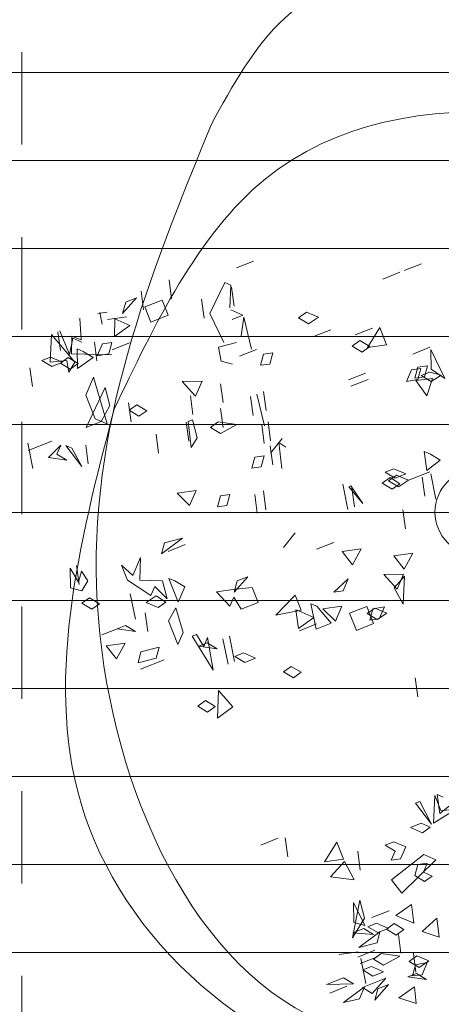
# Model space of a CAD drawing. Units: metres. Extents: x 2823.1 to 2883.1, y -326 to -294.1.
# Drawn here: x 2845.1 to 2845.6, y -314.1 to -313 of the extents above; entities that cross this region are included whole.
import ezdxf

# ---------------------------------------------------------------- set-up
doc = ezdxf.new("R2010")
doc.units = ezdxf.units.M
doc.linetypes.add('CONTINUA', pattern=[0])
doc.linetypes.add('JIS_02_1.0', pattern=[2, 1, -1])
doc.layers.add('02_OCULTAS1', color=190, linetype='JIS_02_1.0', lineweight=5)
doc.layers.add('14_Sombreados_Madera', color=7, linetype='Continuous', lineweight=0, true_color=0xb35900)
doc.layers.add('VEG 1', color=7, linetype='Continuous', lineweight=5, true_color=0x045d2e)
doc.layers.add('XR$2$STANDARD', color=7, linetype='CONTINUA')

# ---------------------------------------------------------------- blocks, each defined once
blk = doc.blocks.new('ARBOL CONCURSO 01', base_point=(140.5157, 162.2748))
at = {"layer": 'VEG 1'}
blk.add_circle((140.5157, 162.2748), 0.05, dxfattribs=at)
for points, start_tangent, end_tangent in [([(140.9537, 162.3044), (140.8267, 162.7606), (140.3575, 162.9239), (139.8987, 161.9804), (140.2584, 161.8055), (140.8785, 161.9933), (140.9537, 162.3044)], (-0.087738, 0.996144), (0.10116, 0.99487)), ([(140.9589, 161.9545), (140.8967, 162.5221), (140.4897, 162.8928), (140.0542, 162.6077), (140.0102, 162.0737), (140.4664, 161.6875), (140.92, 161.8093), (140.9589, 161.9545)], (0.044479, 0.99901), (0.156401, 0.987694))]:
    blk.add_spline(points, degree=3, dxfattribs=dict(at, start_tangent=start_tangent, end_tangent=end_tangent))
blk = doc.blocks.new('veg bajo')
at = {"linetype": 'Continuous'}
for p, q in [((310.2026, 289.7372), (310.222, 289.8051)), ((310.222, 289.8051), (310.2804, 289.7566)), ((310.2804, 289.7566), (310.2026, 289.7372)), ((310.1736, 289.6887), (310.1446, 289.7276)), ((310.1446, 289.7276), (310.2125, 289.6887)), ((310.2999, 289.6887), (310.3773, 289.7276)), ((310.3773, 289.7276), (310.3483, 289.6887)), ((310.1152, 289.6633), (310.1541, 289.7022)), ((310.1541, 289.7022), (310.193, 289.6926)), ((310.1541, 289.6053), (310.1736, 289.6827)), ((310.1736, 289.6827), (310.1541, 289.6053)), ((310.193, 289.6926), (310.1637, 289.6537)), ((310.2125, 289.6887), (310.1736, 289.6887)), ((310.2999, 289.6597), (310.3773, 289.6983)), ((310.3483, 289.6887), (310.2999, 289.6887)), ((310.3773, 289.6983), (310.4063, 289.6597)), ((310.3968, 289.6597), (310.4353, 289.6983)), ((310.5032, 289.6887), (310.3968, 289.6597)), ((310.4353, 289.6983), (310.5032, 289.6887)), ((310.1057, 289.6597), (310.1541, 289.6693)), ((310.1446, 289.6208), (310.1057, 289.6597)), ((310.1637, 289.6537), (310.1152, 289.6633)), ((310.1835, 289.6307), (310.1446, 289.6208)), ((310.1541, 289.6693), (310.1835, 289.6307)), ((310.4063, 289.6597), (310.2999, 289.6597)), ((310.3384, 289.5918), (310.2999, 289.6307)), ((310.2999, 289.6307), (310.3483, 289.6307)), ((310.3483, 289.6307), (310.3773, 289.5918)), ((310.3674, 289.5434), (310.3868, 289.6498)), ((310.3868, 289.6498), (310.3674, 289.5434)), ((310.4647, 289.5918), (310.4353, 289.6307)), ((310.4353, 289.6307), (310.5421, 289.5918)), ((310.4647, 289.6307), (310.5421, 289.6307)), ((310.5421, 289.6307), (310.4647, 289.6307)), ((310.2121, 289.5953), (310.2899, 289.6053)), ((310.28, 289.5568), (310.2121, 289.5953)), ((310.2899, 289.6053), (310.3189, 289.5664)), ((310.3773, 289.5918), (310.3384, 289.5918)), ((310.5421, 289.5918), (310.4647, 289.5918)), ((310.0088, 289.5045), (310.0282, 289.5823)), ((310.0282, 289.5823), (310.0866, 289.5334)), ((310.1831, 289.5084), (310.2026, 289.5858)), ((310.2026, 289.5858), (310.1831, 289.5084)), ((310.3189, 289.5664), (310.28, 289.5568)), ((310.2999, 289.5628), (310.3773, 289.5628)), ((310.3773, 289.5628), (310.2999, 289.5628)), ((310.0866, 289.5334), (310.0088, 289.5045)), ((310.1541, 289.4984), (310.193, 289.5084)), ((310.193, 289.5084), (310.222, 289.4695)), ((310.251, 289.4695), (310.28, 289.5084)), ((310.28, 289.5084), (310.3579, 289.4984)), ((310.2999, 289.5334), (310.3773, 289.5334)), ((310.3773, 289.5334), (310.2999, 289.5334)), ((310.3674, 289.5144), (310.4452, 289.4949)), ((310.0862, 289.4115), (310.1057, 289.4889)), ((310.1057, 289.4889), (310.1637, 289.4309)), ((310.1831, 289.4599), (310.1541, 289.4984)), ((310.222, 289.4695), (310.1831, 289.4599)), ((310.251, 289.4309), (310.2121, 289.4695)), ((310.2121, 289.4695), (310.2606, 289.4695)), ((310.3579, 289.4984), (310.251, 289.4695)), ((310.2606, 289.4695), (310.2899, 289.4309)), ((310.309, 289.4309), (310.28, 289.4695)), ((310.28, 289.4695), (310.3579, 289.4309)), ((310.1637, 289.4309), (310.0862, 289.4115)), ((310.2899, 289.4309), (310.251, 289.4309)), ((310.3674, 289.45), (310.28, 289.3146)), ((310.2899, 289.392), (310.3674, 289.45)), ((310.3579, 289.4309), (310.309, 289.4309)), ((310.1831, 289.4015), (310.2606, 289.4015)), ((310.2606, 289.4015), (310.1831, 289.4015)), ((310.28, 289.3146), (310.2899, 289.392)), ((310.309, 289.3146), (310.2995, 289.421)), ((310.2995, 289.421), (310.3384, 289.392)), ((310.3384, 289.392), (310.309, 289.3146)), ((309.9214, 289.2757), (310.1057, 289.3531)), ((309.9603, 289.3336), (309.9989, 289.3436)), ((309.9989, 289.3436), (310.0282, 289.3046)), ((310.1057, 289.3531), (310.1251, 289.2852)), ((309.9893, 289.3046), (309.9603, 289.3336)), ((309.9603, 289.2757), (309.9893, 289.3046)), ((310.0282, 289.3046), (309.9989, 289.2661)), ((309.9603, 289.2367), (309.9214, 289.2757)), ((310.1251, 289.2852), (309.9603, 289.2367)), ((309.9989, 289.2661), (309.9603, 289.2757)), ((310.0183, 289.1788), (310.0572, 289.2173)), ((310.0572, 289.2173), (310.0958, 289.2077)), ((310.28, 289.1398), (310.2705, 289.2272)), ((310.2705, 289.2272), (310.3579, 289.1788)), ((310.0572, 289.1398), (310.0183, 289.1788)), ((310.0958, 289.2077), (310.0668, 289.1788)), ((310.0668, 289.1788), (310.0958, 289.1398)), ((310.2121, 289.1204), (310.2316, 289.1982)), ((310.2316, 289.1982), (310.2121, 289.1204)), ((310.3579, 289.1788), (310.28, 289.1398)), ((309.8924, 289.1398), (309.9313, 289.1498)), ((309.9214, 289.1108), (309.8924, 289.1398)), ((309.9313, 289.1498), (309.9699, 289.1108)), ((310.0958, 289.1398), (310.0572, 289.1398)), ((309.7665, 289.1108), (309.873, 289.1303)), ((309.8245, 289.0914), (309.7665, 289.1108)), ((309.7665, 289.0818), (309.8341, 289.1013)), ((309.8341, 289.1013), (309.815, 289.0235)), ((309.873, 289.1303), (309.8245, 289.0235)), ((309.8924, 289.0235), (309.8825, 289.1303)), ((309.8825, 289.1303), (309.9119, 289.0235)), ((309.9699, 289.1108), (309.9214, 289.1108)), ((310.28, 289.0529), (310.28, 289.1303)), ((310.28, 289.1303), (310.3579, 289.1108)), ((310.3579, 289.1108), (310.28, 289.0529)), ((309.8245, 289.0235), (309.8245, 289.0914)), ((309.815, 289.0235), (309.7955, 289.0429)), ((309.9119, 289.0235), (309.8924, 289.0235)), ((310.4738, 288.9556), (310.4933, 289.0334)), ((310.4933, 289.0334), (310.4738, 288.9556)), ((310.5032, 288.946), (310.5807, 288.946)), ((310.5807, 288.946), (310.5032, 288.946)), ((309.7181, 288.5351), (309.7375, 288.6129)), ((309.7375, 288.6129), (309.7181, 288.5351)), ((310.4738, 288.3642), (310.5517, 288.3837)), ((310.5032, 288.2773), (310.4738, 288.3642)), ((310.5517, 288.3837), (310.5032, 288.2773)), ((310.1541, 288.3353), (310.193, 288.3452)), ((310.1831, 288.2967), (310.1541, 288.3353)), ((310.193, 288.3452), (310.222, 288.3063)), ((310.5417, 288.3353), (310.5807, 288.3452)), ((310.5711, 288.2967), (310.5417, 288.3353)), ((310.5807, 288.3452), (310.6096, 288.3063)), ((310.222, 288.3063), (310.1831, 288.2967)), ((310.6096, 288.3063), (310.5711, 288.2967)), ((309.6017, 288.122), (309.6502, 288.2288)), ((309.6502, 288.2288), (309.6597, 288.151)), ((309.7276, 288.2094), (309.7665, 288.2479)), ((309.7276, 288.2384), (309.7761, 288.2479)), ((309.7665, 288.1994), (309.7276, 288.2384)), ((309.7665, 288.2479), (309.8051, 288.2384)), ((309.7761, 288.2479), (309.8051, 288.2094)), ((309.8051, 288.2384), (309.7761, 288.1994)), ((309.7955, 288.1804), (309.7955, 288.2578)), ((309.7955, 288.2578), (309.873, 288.2578)), ((309.873, 288.2578), (309.873, 288.1804)), ((309.7761, 288.1994), (309.7276, 288.2094)), ((309.8051, 288.2094), (309.7665, 288.1994)), ((309.8924, 288.1415), (309.9409, 288.1899)), ((309.9409, 288.1899), (309.9699, 288.122)), ((309.9893, 288.1025), (309.9603, 288.1899)), ((309.9603, 288.1899), (310.0282, 288.1899)), ((310.0282, 288.1899), (310.0088, 288.0835)), ((310.3479, 288.1704), (310.309, 288.2094)), ((310.309, 288.2094), (310.3579, 288.2094)), ((310.3579, 288.2094), (310.3869, 288.1704)), ((310.3769, 288.0835), (310.3964, 288.1899)), ((310.3964, 288.1899), (310.3769, 288.0835)), ((310.4063, 288.0835), (310.4254, 288.1899)), ((310.4254, 288.1899), (310.4063, 288.0835)), ((310.4643, 288.0541), (310.4933, 288.1899)), ((310.4933, 288.1899), (310.5227, 288.0251)), ((309.6017, 288.1125), (309.6502, 288.1609)), ((309.6597, 288.151), (309.6017, 288.122)), ((309.6502, 288.1609), (309.6792, 288.0835)), ((309.873, 288.1804), (309.7955, 288.1804)), ((310.0183, 288.1704), (310.0958, 288.1704)), ((310.0958, 288.1704), (310.0183, 288.1704)), ((310.0183, 288.1415), (310.0958, 288.1609)), ((310.0958, 288.1609), (310.0767, 288.0835)), ((310.3869, 288.1704), (310.3479, 288.1704)), ((309.6792, 288.0835), (309.6017, 288.1125)), ((309.9699, 288.122), (309.8924, 288.1415)), ((310.0088, 288.0835), (309.9893, 288.1025)), ((310.0572, 288.1025), (310.0183, 288.1415)), ((310.0767, 288.0835), (310.0572, 288.1025)), ((310.4738, 288.0735), (310.4448, 288.1125)), ((310.4448, 288.1125), (310.5127, 288.0735)), ((309.5338, 288.0445), (309.5918, 288.093)), ((309.5918, 288.093), (309.6113, 288.0251)), ((309.8245, 288.0445), (309.8634, 288.0835)), ((309.902, 288.0735), (309.8245, 288.0445)), ((309.8634, 288.0835), (309.902, 288.0735)), ((310.0572, 288.0251), (310.0572, 288.093)), ((310.0572, 288.093), (310.1637, 288.0735)), ((310.1637, 288.0735), (310.0572, 288.0251)), ((310.4933, 288.0835), (310.4643, 288.0541)), ((310.5127, 288.0735), (310.4738, 288.0735)), ((310.5032, 288.0251), (310.4933, 288.0835)), ((310.668, 288.0735), (310.7745, 288.0735)), ((310.7745, 288.0735), (310.668, 288.0735)), ((309.6113, 288.0251), (309.5338, 288.0445)), ((310.5227, 288.0251), (310.5032, 288.0251)), ((310.5517, 287.9961), (310.5902, 288.0346)), ((310.5902, 288.0346), (310.5902, 287.9282)), ((310.668, 288.0156), (310.697, 288.0541)), ((310.697, 288.0541), (310.7745, 288.0445)), ((310.7745, 288.0445), (310.7455, 288.0056)), ((309.7276, 287.9476), (309.7856, 287.9961)), ((309.7856, 287.9961), (309.8051, 287.9282)), ((310.2121, 287.9282), (310.2121, 287.9961)), ((310.2121, 287.9961), (310.2899, 287.9961)), ((310.2899, 287.9961), (310.2995, 287.9377)), ((310.5417, 287.8893), (310.5517, 287.9961)), ((310.7455, 288.0056), (310.668, 288.0156)), ((310.7939, 287.9476), (310.8519, 287.9961)), ((310.8519, 287.9961), (310.8714, 287.9282)), ((309.5044, 287.8603), (309.5239, 287.9377)), ((309.5239, 287.9377), (309.5044, 287.8603)), ((309.8051, 287.9282), (309.7276, 287.9476)), ((310.2995, 287.9377), (310.3285, 287.9671)), ((310.3285, 287.9671), (310.3579, 287.8893)), ((310.668, 287.8603), (310.6871, 287.9377)), ((310.6871, 287.9377), (310.668, 287.8603)), ((310.8714, 287.9282), (310.7939, 287.9476)), ((310.28, 287.9087), (310.2121, 287.9282)), ((310.2121, 287.8797), (310.2899, 287.9187)), ((310.2899, 287.9187), (310.2606, 287.8797)), ((310.3579, 287.8893), (310.28, 287.9087)), ((310.5902, 287.9282), (310.5417, 287.8893)), ((310.7649, 287.8797), (310.7359, 287.9187)), ((310.7359, 287.9187), (310.8034, 287.8797)), ((309.3396, 287.7634), (309.3591, 287.8702)), ((309.3591, 287.8702), (309.3396, 287.7634)), ((309.902, 287.8797), (309.8245, 287.8797)), ((310.2606, 287.8797), (310.2121, 287.8797)), ((310.4738, 287.8214), (310.5227, 287.8702)), ((310.5227, 287.8702), (310.5227, 287.7634)), ((310.5711, 287.8507), (310.6096, 287.8603)), ((310.6096, 287.8603), (310.6486, 287.8214)), ((310.697, 287.7634), (310.7165, 287.8702)), ((310.7165, 287.8702), (310.697, 287.7634)), ((310.8034, 287.8797), (310.7649, 287.8797)), ((310.7939, 287.8797), (310.8714, 287.8797)), ((310.8714, 287.8797), (310.7939, 287.8797)), ((309.3785, 287.7634), (309.398, 287.8408)), ((309.398, 287.8408), (309.3785, 287.7634)), ((309.9603, 287.7828), (310.0282, 287.8214)), ((310.0282, 287.8214), (309.9603, 287.7828)), ((310.5032, 287.7828), (310.4738, 287.8214)), ((310.5517, 287.7634), (310.5612, 287.8408)), ((310.5612, 287.8408), (310.5902, 287.7729)), ((310.6001, 287.8118), (310.5711, 287.8507)), ((310.6486, 287.8214), (310.6001, 287.8118)), ((309.6692, 287.6859), (309.6502, 287.7729)), ((309.6502, 287.7729), (309.6792, 287.6859)), ((309.6692, 287.6955), (309.6887, 287.7729)), ((309.6887, 287.7729), (309.6692, 287.6955)), ((309.6986, 287.6665), (309.7177, 287.7729)), ((309.7177, 287.7729), (309.6986, 287.6665)), ((310.5227, 287.7634), (310.5032, 287.7828)), ((310.5902, 287.7729), (310.6196, 287.8023)), ((310.6196, 287.8023), (310.6871, 287.7054)), ((309.2816, 287.7245), (309.3496, 287.7439)), ((309.3496, 287.7439), (309.3301, 287.6665)), ((309.3396, 287.7538), (309.4465, 287.7538)), ((309.4465, 287.7538), (309.3396, 287.7538)), ((309.4369, 287.7538), (309.4854, 287.7634)), ((309.4754, 287.7149), (309.4369, 287.7538)), ((309.4754, 287.7538), (309.5144, 287.7634)), ((309.5044, 287.7149), (309.4754, 287.7538)), ((309.4854, 287.7634), (309.5144, 287.7245)), ((309.5144, 287.7634), (309.5434, 287.7245)), ((310.6386, 287.7245), (310.5517, 287.7634)), ((310.8328, 287.7538), (310.8714, 287.7634)), ((310.8618, 287.7149), (310.8328, 287.7538)), ((310.8714, 287.7634), (310.9007, 287.7245)), ((309.3106, 287.6859), (309.2816, 287.7245)), ((309.4754, 287.6859), (309.4369, 287.7245)), ((309.4369, 287.7245), (309.4854, 287.7245)), ((309.5144, 287.7245), (309.4754, 287.7149)), ((309.4854, 287.7245), (309.5144, 287.6859)), ((309.5434, 287.7245), (309.5044, 287.7149)), ((310.6001, 287.6375), (310.6386, 287.7245)), ((310.6581, 287.6955), (310.6001, 287.6375)), ((310.6871, 287.6375), (310.6581, 287.6955)), ((310.6871, 287.7054), (310.6871, 287.6375)), ((310.9007, 287.7245), (310.8618, 287.7149)), ((309.3301, 287.6665), (309.3106, 287.6859)), ((309.5144, 287.6859), (309.4754, 287.6859)), ((309.6792, 287.6859), (309.6692, 287.6859)), ((310.0183, 287.5696), (310.0378, 287.647)), ((310.0378, 287.647), (310.0183, 287.5696)), ((310.0572, 287.5696), (310.0767, 287.647)), ((310.0767, 287.647), (310.0572, 287.5696)), ((310.4063, 287.6276), (310.5127, 287.6566)), ((310.4063, 287.6566), (310.4838, 287.6566)), ((310.4838, 287.6566), (310.4063, 287.6566)), ((310.5127, 287.6566), (310.4838, 287.618)), ((310.8424, 287.647), (310.8813, 287.676)), ((310.8519, 287.5986), (310.8424, 287.647)), ((310.8618, 287.5696), (310.8813, 287.647)), ((310.8813, 287.647), (310.8618, 287.5696)), ((310.8813, 287.676), (310.9198, 287.647)), ((310.9198, 287.647), (310.8908, 287.5696)), ((310.4838, 287.618), (310.4063, 287.6276)), ((310.8813, 287.6375), (310.8519, 287.5986)), ((310.8908, 287.5696), (310.8813, 287.6375)), ((310.1541, 287.5307), (310.1831, 287.5696)), ((310.1831, 287.5696), (310.222, 287.5597)), ((310.193, 287.5211), (310.1541, 287.5307)), ((310.222, 287.5597), (310.193, 287.5211)), ((309.9119, 287.5112), (309.8825, 287.4048)), ((309.9214, 287.4048), (309.9409, 287.4822)), ((309.9409, 287.4822), (309.9214, 287.4048)), ((310.28, 287.4628), (310.3285, 287.5112)), ((310.3285, 287.5112), (310.3579, 287.4433)), ((309.1847, 287.3949), (309.2332, 287.4532)), ((309.2332, 287.4532), (309.2527, 287.3758)), ((309.9603, 287.4338), (309.9893, 287.4727)), ((309.9893, 287.4727), (310.0282, 287.4628)), ((310.0282, 287.4628), (309.9989, 287.4242)), ((310.3579, 287.4433), (310.28, 287.4628)), ((309.1458, 287.2785), (309.1363, 287.4143)), ((309.1363, 287.4143), (309.1752, 287.3563)), ((309.1458, 287.3949), (309.1943, 287.4048)), ((309.1943, 287.4048), (309.2237, 287.3659)), ((309.8825, 287.4048), (309.8634, 287.4338)), ((309.8634, 287.3949), (309.9313, 287.4338)), ((309.9313, 287.4338), (309.8634, 287.3949)), ((309.9989, 287.4242), (309.9603, 287.4338)), ((309.1847, 287.3659), (309.1458, 287.3949)), ((309.2527, 287.3758), (309.1847, 287.3949)), ((309.1847, 287.3369), (309.2137, 287.3758)), ((309.2237, 287.3659), (309.1847, 287.3659)), ((309.2137, 287.3369), (309.2427, 287.3758)), ((309.2137, 287.3758), (309.2527, 287.3659)), ((309.2527, 287.3659), (309.2237, 287.3273)), ((309.2427, 287.3758), (309.2912, 287.3659)), ((309.2912, 287.3659), (309.2527, 287.3273)), ((309.8924, 287.3079), (309.9119, 287.3853)), ((309.9119, 287.3853), (309.8924, 287.3079)), ((309.9214, 287.3079), (309.9409, 287.3853)), ((309.9409, 287.3853), (309.9214, 287.3079)), ((309.1752, 287.3563), (309.1458, 287.2785)), ((309.2237, 287.3273), (309.1847, 287.3369)), ((309.2527, 287.3273), (309.2137, 287.3369)), ((309.8924, 287.1816), (309.9119, 287.3174)), ((309.9119, 287.3174), (309.8924, 287.1816)), ((309.4369, 287.298), (309.5144, 287.298)), ((309.5144, 287.298), (309.4369, 287.298)), ((310.0183, 287.269), (310.0958, 287.2785)), ((310.0958, 287.2785), (310.1251, 287.24)), ((310.193, 287.2594), (310.2316, 287.2884)), ((310.2316, 287.2884), (310.2026, 287.1816)), ((309.1458, 287.269), (309.2237, 287.269)), ((309.2237, 287.269), (309.1458, 287.269)), ((309.4369, 287.269), (309.5144, 287.269)), ((309.5144, 287.269), (309.4369, 287.269)), ((309.8634, 287.1816), (309.8825, 287.2594)), ((309.8825, 287.2594), (309.8634, 287.1816)), ((309.9214, 287.1816), (309.9409, 287.2594)), ((309.9409, 287.2594), (309.9214, 287.1816)), ((310.0862, 287.23), (310.0183, 287.269)), ((310.0572, 287.1816), (310.0767, 287.2594)), ((310.0767, 287.2594), (310.0572, 287.1816)), ((310.1251, 287.24), (310.0862, 287.23)), ((310.1831, 287.1816), (310.193, 287.2594)), ((310.2121, 287.1816), (310.2316, 287.2594)), ((310.2316, 287.2594), (310.2121, 287.1816)), ((310.3479, 287.1816), (310.3674, 287.2594)), ((310.3674, 287.2594), (310.3479, 287.1816)), ((309.3106, 287.1141), (309.3106, 287.1915)), ((309.3106, 287.1915), (309.3885, 287.1721)), ((310.6386, 287.1141), (310.6581, 287.1915)), ((310.6581, 287.1915), (310.6386, 287.1141)), ((310.697, 287.1042), (310.6871, 287.1915)), ((310.6871, 287.1915), (310.7165, 287.0847)), ((309.3885, 287.1721), (309.3106, 287.1141)), ((309.3785, 287.1721), (309.4175, 287.1816)), ((309.4075, 287.1331), (309.3785, 287.1721)), ((309.4175, 287.1816), (309.4465, 287.1431)), ((310.0183, 287.0847), (310.0378, 287.1625)), ((310.0378, 287.1625), (310.0183, 287.0847)), ((310.1541, 287.0847), (310.1736, 287.1625)), ((310.1736, 287.1625), (310.1541, 287.0847)), ((310.2026, 287.1816), (310.1831, 287.1816)), ((309.4465, 287.1431), (309.4075, 287.1331)), ((310.7649, 287.1042), (310.7359, 287.1431)), ((310.7359, 287.1431), (310.8034, 287.1042)), ((310.8618, 287.0168), (310.8813, 287.1236)), ((310.8813, 287.1236), (310.8618, 287.0168)), ((309.3396, 287.1042), (309.4175, 287.1042)), ((309.4175, 287.1042), (309.3396, 287.1042)), ((309.7665, 287.0462), (309.7955, 287.0847)), ((309.7955, 287.0847), (309.8341, 287.0752)), ((309.8341, 287.0752), (309.8051, 287.0362)), ((310.0862, 287.0462), (310.1347, 287.0946)), ((310.1347, 287.0946), (310.1637, 287.0168)), ((310.3479, 287.0752), (310.3869, 287.0847)), ((310.3769, 287.0362), (310.3479, 287.0752)), ((310.3869, 287.0847), (310.4158, 287.0462)), ((310.4063, 287.0168), (310.4254, 287.0946)), ((310.4254, 287.0946), (310.4063, 287.0168)), ((310.7165, 287.0847), (310.697, 287.1042)), ((310.7359, 287.0752), (310.7649, 287.1042)), ((310.8034, 287.1042), (310.7359, 287.0752)), ((309.5044, 287.0462), (309.5823, 287.0462)), ((309.5823, 287.0462), (309.5044, 287.0462)), ((309.8051, 287.0362), (309.7665, 287.0462)), ((309.9409, 287.0267), (309.9798, 286.9977)), ((310.1637, 287.0168), (310.0862, 287.0462)), ((310.4158, 287.0462), (310.3769, 287.0362)), ((310.6096, 287.0462), (310.4738, 286.9199)), ((310.4838, 286.9977), (310.5417, 287.0462)), ((310.5032, 286.8619), (310.5227, 287.0652)), ((310.5227, 287.0652), (310.5612, 287.0267)), ((310.5417, 287.0462), (310.6096, 287.0462)), ((310.5612, 287.0267), (310.5612, 286.9199)), ((310.7649, 287.0462), (310.8714, 287.0462)), ((310.8714, 287.0462), (310.7649, 287.0462)), ((309.5338, 286.9783), (309.5823, 286.9878)), ((309.5823, 286.9878), (309.6113, 286.9493)), ((309.8245, 287.0073), (309.902, 287.0073)), ((309.902, 287.0073), (309.8245, 287.0073)), ((309.8245, 286.8619), (309.844, 286.9977)), ((309.9798, 286.9977), (309.9699, 286.9393)), ((310.4738, 286.9199), (310.4838, 286.9977)), ((309.5723, 286.9393), (309.5338, 286.9783)), ((309.6113, 286.9493), (309.5723, 286.9393)), ((309.9699, 286.9393), (309.8924, 286.9493)), ((309.0489, 286.9298), (309.1264, 286.9298)), ((309.1458, 286.9298), (309.2237, 286.9298)), ((309.8634, 286.9298), (309.8245, 286.8619)), ((309.9409, 286.9298), (309.9504, 286.794)), ((310.5612, 286.9199), (310.5032, 286.8619)), ((309.8634, 286.8134), (309.8245, 286.852)), ((309.8245, 286.852), (309.873, 286.852)), ((309.8245, 286.7165), (309.8634, 286.8035)), ((309.8245, 286.7261), (309.844, 286.8035)), ((309.844, 286.8035), (309.8245, 286.7261)), ((309.9504, 286.794), (309.844, 286.6971)), ((309.9603, 286.7261), (309.9798, 286.8035)), ((309.9798, 286.8035), (309.9603, 286.7261)), ((310.309, 286.7845), (310.3869, 286.7845)), ((310.3869, 286.7845), (310.309, 286.7845)), ((310.3769, 286.7551), (310.4063, 286.794)), ((310.3964, 286.8035), (310.5517, 286.736)), ((310.4063, 286.794), (310.4548, 286.7845)), ((310.4548, 286.7845), (310.4158, 286.7455)), ((310.4448, 286.7261), (310.4643, 286.8035)), ((310.4643, 286.8035), (310.4448, 286.7261)), ((310.4738, 286.7845), (310.5517, 286.8035)), ((310.5032, 286.7455), (310.4738, 286.7845)), ((310.5517, 286.8035), (310.5227, 286.7261)), ((310.5417, 286.7845), (310.5807, 286.794)), ((310.5711, 286.7455), (310.5417, 286.7845)), ((310.5517, 286.7745), (310.5902, 286.8035)), ((310.5902, 286.8035), (310.5807, 286.7551)), ((310.5807, 286.794), (310.6096, 286.7551)), ((310.7359, 286.7261), (310.755, 286.8035)), ((310.755, 286.8035), (310.7359, 286.7261)), ((310.4158, 286.7455), (310.3769, 286.7551)), ((310.5227, 286.7261), (310.5032, 286.7455)), ((310.6001, 286.6292), (310.5517, 286.7745)), ((310.6096, 286.7551), (310.5711, 286.7455)), ((310.5807, 286.7551), (310.6486, 286.736)), ((310.6386, 286.7165), (310.6001, 286.7551)), ((310.6001, 286.7551), (310.6486, 286.7551)), ((310.6486, 286.7551), (310.6776, 286.7165)), ((309.844, 286.6971), (309.8245, 286.7165)), ((310.1152, 286.6681), (310.1152, 286.736)), ((310.1152, 286.736), (310.193, 286.736)), ((310.193, 286.736), (310.193, 286.6681)), ((310.28, 286.7165), (310.3579, 286.736)), ((310.309, 286.6872), (310.28, 286.7165)), ((310.3579, 286.736), (310.3285, 286.6681)), ((310.4933, 286.6971), (310.4643, 286.6097)), ((310.4933, 286.7066), (310.5227, 286.6776)), ((310.5227, 286.6681), (310.4933, 286.6971)), ((310.5227, 286.6776), (310.5612, 286.736)), ((310.5517, 286.736), (310.5227, 286.6681)), ((310.5612, 286.736), (310.5612, 286.6292)), ((310.5711, 286.6292), (310.5902, 286.7066)), ((310.5902, 286.7066), (310.5711, 286.6292)), ((310.6486, 286.736), (310.6001, 286.6292)), ((310.6776, 286.7165), (310.6386, 286.7165)), ((309.6986, 286.6582), (309.7761, 286.6582)), ((309.7761, 286.6582), (309.6986, 286.6582)), ((310.0572, 286.6002), (310.0767, 286.6776)), ((310.0767, 286.6776), (310.0572, 286.6002)), ((310.193, 286.6681), (310.1152, 286.6681)), ((310.1831, 286.6002), (310.2026, 286.6776)), ((310.2026, 286.6776), (310.1831, 286.6002)), ((310.2121, 286.6196), (310.2899, 286.6582)), ((310.2899, 286.6582), (310.2606, 286.6196)), ((310.28, 286.6776), (310.3579, 286.6582)), ((310.3285, 286.6681), (310.309, 286.6872)), ((310.3769, 286.6196), (310.3869, 286.6681)), ((310.2606, 286.6196), (310.2121, 286.6196)), ((310.3479, 286.6292), (310.3869, 286.6196))]:
    blk.add_line(p, q, dxfattribs=at)

msp = doc.modelspace()

# ---------------------------------------------------------------- hatches: boundary and pattern name
at = {"layer": '14_Sombreados_Madera', "ltscale": 0.01}
h = msp.add_hatch(dxfattribs=at)
h.set_pattern_fill('ANSI31', color=256, scale=0.03, angle=315)
h.set_pattern_definition([(0, (1373.80502, -120.57593), (3e-17, 0.09525), [])])
h.paths.add_polyline_path([(2840.5224, -314.3541), (2852.9224, -314.3541), (2852.9224, -312.5547), (2840.5224, -312.5547)])

# ---------------------------------------------------------------- linework, layer by layer
at = {"layer": '02_OCULTAS1', "ltscale": 0.1}
msp.add_lwpolyline([(2845.1224, -312.7541), (2848.3224, -312.7541), (2848.3224, -314.3541), (2845.1224, -314.3541)], close=True, dxfattribs=at)

# ---------------------------------------------------------------- block references
at = {"layer": 'VEG 1', "xscale": 0.2579046849323583, "yscale": 0.2579046849323583, "zscale": 0.2579046849323583, "rotation": 201.7859087940296}
msp.add_blockref('veg bajo', (2892.1024, -214.9861), dxfattribs=at)
at = {"layer": 'XR$2$STANDARD', "color": 7, "linetype": 'CONTINUA', "lineweight": 35, "xscale": 0.9318282592999355, "yscale": 0.9318282592999355, "zscale": 0.9318282592999355, "rotation": 160.3263684275237}
msp.add_blockref('ARBOL CONCURSO 01', (2845.6158, -313.552), dxfattribs=at)

doc.saveas('drawing.dxf')
